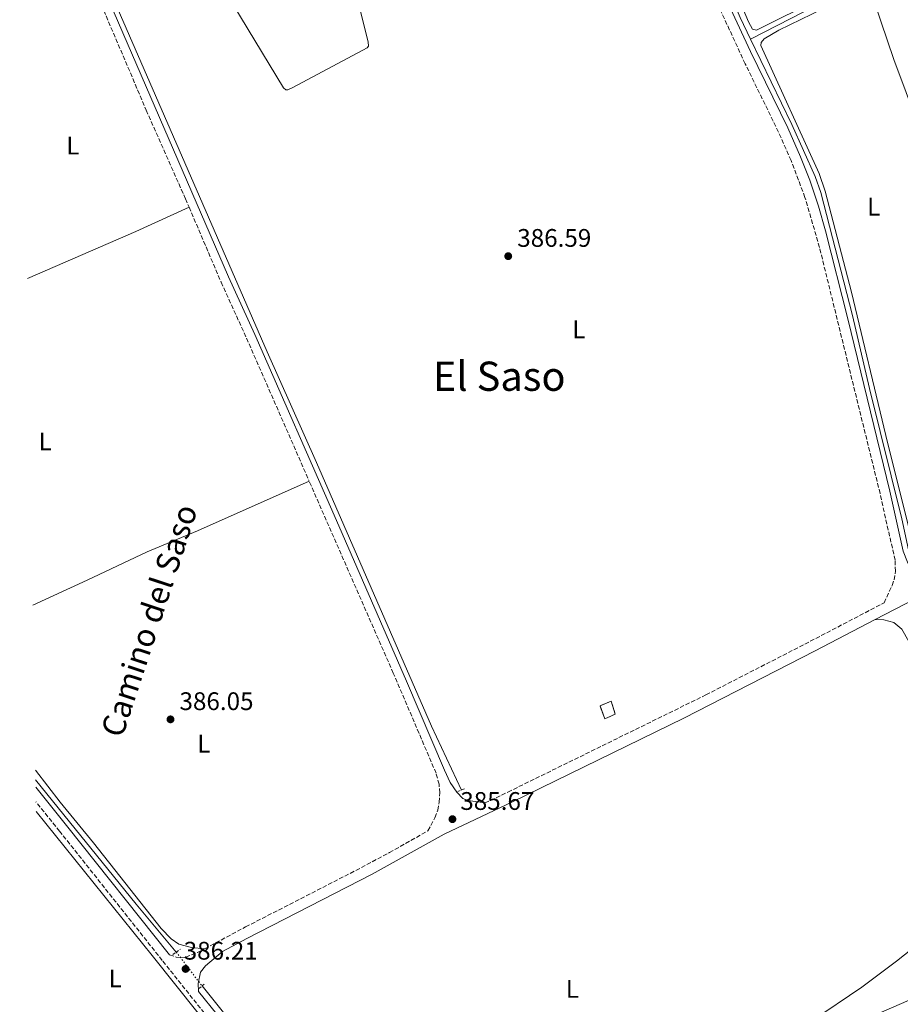
# Model space of a CAD drawing. Units: metres. Extents: x 611268 to 614749, y 4703841 to 4706244.
# Drawn here: x 611275 to 611622, y 4705178 to 4705565 of the extents above; entities that cross this region are included whole.
import ezdxf
from ezdxf.enums import TextEntityAlignment as Align

# ---------------------------------------------------------------- set-up
doc = ezdxf.new("R2010")
doc.units = ezdxf.units.M
doc.header["$MEASUREMENT"] = 0
for name, pattern in [('DGN Style 2', [1.7399219301090239, 1.043953158065414, -0.6959687720436097]), ('DGN Style 3', [2.435890702152634, 1.739921930109024, -0.6959687720436097]), ('DGN Style 4', [2.7856150101045474, 1.391937544087219, -0.6959687720436097, 0.001739921930109024, -0.6959687720436097]), ('DGN Style 5', [1.217945351076317, 0.5219765790327072, -0.6959687720436097])]:
    doc.linetypes.add(name, pattern=pattern)
for name, color, linetype, lineweight in [('Acequia sin especificar', 4, 'Continuous', 0), ('Acequia sin especificar no vista', 4, 'DGN Style 5', 0), ('Barranco no visto', 142, 'DGN Style 4', 13), ('Camino', 7, 'DGN Style 3', 0), ('construcción   en ruinas', 1, 'Continuous', 0), ('contrucción  en ruinas', 1, 'DGN Style 3', 13), ('Cota de punto acotado terreno', 7, 'Continuous', 0), ('Curva de nivel intermedia', 30, 'Continuous', 0), ('Etiqueta de uso rústico', 92, 'Continuous', 0), ('Línea de cambio de uso (parcela vista)', 92, 'Continuous', 0), ('Margen derecho', 7, 'Continuous', 0), ('Pontón-alcantarilla (pasos de agua)', 1, 'DGN Style 2', 0), ('Punto acotado terreno (símbolo)', 7, 'Continuous', 0), ('Texto de Área (paraje) menor', 7, 'Continuous', 0)]:
    doc.layers.add(name, color=color, linetype=linetype, lineweight=lineweight)
doc.styles.add('Style-Arial', font='arial.ttf')

# ---------------------------------------------------------------- blocks, each defined once
blk = doc.blocks.new('5PATER')
at = {"layer": 'Barranco no visto', "linetype": 'Continuous', "lineweight": 0}
h = blk.add_hatch(color=51, dxfattribs=at)
edge = h.paths.add_edge_path()
edge.add_ellipse((0, 0), major_axis=(-0.1095731443231308, -0.1110710700762829), ratio=0.9994222409660317, start_angle=0, end_angle=360)

msp = doc.modelspace()

# ---------------------------------------------------------------- linework, layer by layer
at = {"layer": 'Acequia sin especificar', "color": 4, "linetype": 'Continuous', "lineweight": 0, "extrusion": (0.09601417270702531, -0.1748199606327443, 0.9799077813772843), "elevation": -763527.8921573083, "flags": 128}
msp.add_lwpolyline([(2801256.158028548, 3753168.145011482), (2801356.274756518, 3753165.437580895), (2801375.347065982, 3753164.434828826)], dxfattribs=at)
at = {"layer": 'Acequia sin especificar', "color": 4, "linetype": 'Continuous', "lineweight": 0, "extrusion": (0.3517672130237108, 0.2834467795171978, 0.8921422257817755), "elevation": 1549065.747950007, "flags": 128}
msp.add_lwpolyline([(3280304.207395426, -3058299.110858227), (3280241.199916902, -3058299.221537777), (3280216.655254324, -3058299.797071443)], dxfattribs=at)
at = {"layer": 'Acequia sin especificar', "color": 4, "linetype": 'Continuous', "lineweight": 0}
for points in [[(611501.6500000004, 4705797.350000001, 387.6499999999942), (611510.1699999999, 4705772.100000001, 387.6499999999942), (611521.9400000004, 4705737.869999999, 387.1100000000006), (611523.7800000003, 4705731.640000001, 387.0500000000029), (611525.0099999999, 4705725.180000001, 387.0500000000029), (611530.0499999998, 4705696.02, 386.9100000000035), (611534.1399999997, 4705668.609999999, 386.8500000000058), (611543.8700000001, 4705613.869999999, 386.5099999999948), (611546.2800000003, 4705602.109999999, 386.5099999999948), (611550.1900000004, 4705587.800000001, 386.5800000000018), (611553.2599999999, 4705579.060000001, 386.5099999999948), (611558.6600000003, 4705566.230000001, 386.5800000000018), (611562.8200000003, 4705557.65, 386.5800000000018)], [(611275.0199999996, 4705657.57, 388.4799999999959), (611291.5899999999, 4705620.210000001, 387.9499999999971), (611372.4100000003, 4705434.600000001, 386.070000000007), (611391.9199999999, 4705391.039999999, 385.8000000000029), (611437.2300000006, 4705287.220000001, 385.4600000000065), (611448.9299999997, 4705262.02, 385.4600000000065)], [(611562.8200000003, 4705557.65, 386.5800000000018), (611579.0700000003, 4705524.140000001, 386.5800000000018), (611588.2000000002, 4705503.630000001, 386.4400000000023), (611590.5499999998, 4705497.27, 386.4400000000023), (611603.0099999999, 4705448.91, 386.3099999999977), (611609.6699999999, 4705420.189999999, 386.0399999999936), (611622.3300000001, 4705368.810000001, 385.7700000000041), (611625.4199999999, 4705354.810000001, 385.6399999999995), (611627.4000000004, 4705351.710000001, 385.570000000007), (611628.8799999999, 4705350.33, 385.570000000007), (611633.1699999999, 4705349.390000001, 385.570000000007), (611637.0300000003, 4705350.720000001, 385.570000000007), (611637.6399999997, 4705349.689999999, 385.570000000007)], [(611281.4699999997, 4705253.65, 386.1900000000023), (611327.1500000004, 4705196.92, 385.929999999993), (611381.04, 4705129.49, 385.6000000000058), (611397.7800000003, 4705108.109999999, 385.2799999999988)], [(611346.8099999996, 4705184.92, 385.7899999999936), (611386.6100000005, 4705135.230000001, 385.179999999993), (611418.75, 4705094.07, 384.9199999999983), (611437.4800000006, 4705066.800000001, 384.8500000000058), (611447.9299999997, 4705053.16, 384.7100000000065), (611452.8300000001, 4705048.100000001, 384.7100000000065), (611536.5499999998, 4704976.560000001, 384.3800000000047), (611555.9600000001, 4704960.390000001, 384.3099999999977)]]:
    msp.add_polyline3d(points, dxfattribs=at)
at = {"layer": 'Acequia sin especificar no vista', "color": 4, "linetype": 'DGN Style 5', "lineweight": 0, "extrusion": (0.002519438603832957, -0.003328546851172326, 0.9999912865645285), "elevation": -13735.39105776166, "flags": 128}
msp.add_lwpolyline([(611333.7775679744, 4705178.636043902), (611343.8977122161, 4705165.265969839)], dxfattribs=at)
at = {"layer": 'Camino', "color": 7, "linetype": 'DGN Style 3', "lineweight": 0}
for points in [[(611458.1800000003, 4705256.970000002, 385.7200000000012), (611467.2499999985, 4705261.240000002, 385.7400000000051), (611545.2099999995, 4705299.500000001, 385.800000000003), (611586.3299999977, 4705320.609999999, 385.8699999999954), (611615.3799999984, 4705335.76, 386.1600000000035), (611618.6000000016, 4705342.640000002, 386.1300000000048), (611619.3000000011, 4705344.800000001, 386.1300000000048), (611619.8900000012, 4705348.170000002, 386.1300000000048), (611619.719999999, 4705352.51, 386.1100000000007), (611613.8099999992, 4705378.770000001, 386.0899999999965), (611589.9699999989, 4705475.660000003, 386.8699999999953), (611584.2499999991, 4705495.390000002, 386.9400000000023), (611578.7699999984, 4705509.910000003, 387.0099999999949), (611573.850000001, 4705521.060000001, 387.0099999999949), (611560.6999999991, 4705548.02, 387.1399999999994), (611548.6700000016, 4705574.000000001, 387.3399999999966), (611544.36, 4705585.010000002, 387.4100000000035), (611542.5599999984, 4705590.720000003, 387.4100000000035), (611539.2699999983, 4705605.87, 387.3300000000017), (611534.9299999997, 4705627.970000002, 387.4299999999931), (611532.329999998, 4705643.430000001, 387.5800000000019)], [(611278.5199999987, 4705636.49, 388.5599999999978), (611306.1900000002, 4705573.520000001, 388.0000000000001), (611324.8399999985, 4705529.750000001, 387.4600000000065), (611340.2800000012, 4705494.830000001, 387.1000000000058), (611341.6999999983, 4705491.540000001, 387.070000000007)], [(611341.6999999983, 4705491.540000001, 387.070000000007), (611354.3500000017, 4705462.01, 386.8500000000059), (611364.3500000018, 4705439.920000002, 386.6199999999955), (611389.0199999993, 4705383.619999999, 386.2500000000001)], [(611347.8399999985, 4705199.57, 386.1499999999942), (611363.9800000008, 4705208.16, 386.1499999999942), (611407.3999999971, 4705230.4, 385.7899999999935), (611420.6200000005, 4705237.440000001, 385.6699999999982), (611435.7800000015, 4705246.000000002, 385.6699999999982), (611438.4899999984, 4705251.140000001, 385.8899999999995), (611439.6299999984, 4705254.16, 385.8899999999995), (611440.1900000017, 4705257.250000001, 385.8899999999995), (611440.3999999972, 4705260.930000001, 385.820000000007), (611440.1700000014, 4705264.33, 385.820000000007), (611438.9800000001, 4705268.7, 385.820000000007), (611422.1400000004, 4705308.060000001, 385.75), (611389.0199999993, 4705383.619999999, 386.2500000000001)], [(611311.359999998, 4705060.610000002, 386.070000000007), (611321.2600000021, 4705066.220000002, 386.1000000000058), (611334.5300000003, 4705073.199999999, 386.0899999999965), (611386.420000002, 4705098.859999999, 385.8099999999977), (611390.7899999997, 4705101.28, 385.6999999999971), (611401.1000000006, 4705107.790000001, 385.3800000000047), (611385.6900000012, 4705126.700000001, 385.6199999999955), (611331.1299999983, 4705195.010000001, 386.2500000000001), (611290.7399999985, 4705245.86, 386.4900000000052), (611281.4099999988, 4705257.400000001, 386.5399999999936)], [(611334.0000000005, 4705197.140000001, 386.2100000000063), (611336.6400000001, 4705196.310000001, 386.1399999999994), (611338.4699999985, 4705196.100000001, 386.2799999999988), (611340.3599999994, 4705196.300000003, 386.2100000000063), (611345.0399999977, 4705198.080000001, 386.1499999999942), (611347.8399999985, 4705199.57, 386.1499999999942)]]:
    msp.add_polyline3d(points, dxfattribs=at)
at = {"layer": 'construcción   en ruinas', "color": 1, "linetype": 'Continuous', "lineweight": 0, "extrusion": (-0.0004787658750812869, -0.004135147204025789, 0.9999913356328834), "elevation": -19363.97836108231, "flags": 128}
msp.add_lwpolyline([(611509.6746576438, 4705252.105865735), (611505.5746533264, 4705250.265848231), (611503.6446631233, 4705255.325891495), (611508.0346674074, 4705257.235907824), (611509.6746576438, 4705252.105865735)], close=True, dxfattribs=at)
at = {"layer": 'contrucción  en ruinas', "color": 1, "linetype": 'DGN Style 3', "lineweight": 13, "extrusion": (-0.0004787658750812869, -0.004135147204025789, 0.9999913356328834), "elevation": -19363.97844674279, "flags": 128}
msp.add_lwpolyline([(611508.0346674074, 4705257.235907824), (611503.6446631233, 4705255.325891495), (611505.5746533264, 4705250.265848231), (611509.6746576438, 4705252.105865735), (611508.0346674074, 4705257.235907824)], dxfattribs=at)
at = {"layer": 'Curva de nivel intermedia', "color": 30, "linetype": 'Continuous', "lineweight": 0, "elevation": 385, "flags": 128}
msp.add_lwpolyline([(611566.9700000011, 4705157.67), (611606.6000000008, 4705184.42), (611620.3099999991, 4705194.619999999), (611640.35, 4705210.569999999)], dxfattribs=at)
at = {"layer": 'Línea de cambio de uso (parcela vista)', "color": 92, "linetype": 'Continuous', "lineweight": 0, "extrusion": (0.3445954197414456, -0.7881887461549004, 0.5099142056542285), "elevation": -3497952.554746559, "flags": 128}
msp.add_lwpolyline([(2445038.248876207, 2073924.488600744), (2445084.800560154, 2073924.40722671), (2445107.777124416, 2073925.104718432)], dxfattribs=at)
at = {"layer": 'Línea de cambio de uso (parcela vista)', "color": 92, "linetype": 'Continuous', "lineweight": 0}
for points in [[(611668.9100000003, 4705613.640000001, 386.5099999999948), (611631.9100000003, 4705595.24, 386.4400000000023), (611590.2300000006, 4705573.859999999, 386.4400000000023), (611565.1399999997, 4705561.180000001, 386.9799999999959), (611563.5999999996, 4705561.66, 387.0500000000029), (611561.9600000001, 4705564.449999999, 387.25), (611555.6399999997, 4705579.59, 387.179999999993), (611550.79, 4705593.350000001, 387.179999999993), (611547.7599999999, 4705604.800000001, 387.179999999993), (611544.54, 4705621.41, 387.3099999999977), (611540.2100000001, 4705648.51, 387.4499999999971), (611532.25, 4705694, 387.4499999999971), (611529.2699999996, 4705713.430000001, 387.5800000000018), (611527.5, 4705728.560000001, 387.75)], [(611347.6900000004, 4705590.25, 387.4700000000012), (611378.9000000004, 4705538.470000001, 387.070000000007), (611379.7999999998, 4705537.710000001, 387.070000000007), (611380.6200000001, 4705537.779999999, 387.070000000007), (611382.6200000001, 4705538.600000001, 387.070000000007), (611411.7999999998, 4705554.199999999, 387.4700000000012), (611412.3600000005, 4705554.890000001, 387.4700000000012), (611412.2199999997, 4705556.600000001, 387.4700000000012), (611409.1600000003, 4705568.57, 387.4700000000012)], [(611647.5800000001, 4705462.060000001, 385.820000000007), (611649.3499999996, 4705454.09, 385.7700000000041), (611660.5599999996, 4705413.33, 385.6999999999971), (611667.7699999996, 4705385.710000001, 385.8399999999965), (611668.54, 4705376.880000001, 385.7700000000041), (611668.3300000001, 4705373.82, 385.8399999999965), (611667.6699999999, 4705372.550000001, 385.8399999999965), (611638.4699999997, 4705353.720000001, 385.9700000000012), (611634.6900000004, 4705352.66, 385.9700000000012), (611632.7000000002, 4705352.77, 385.9700000000012), (611630.7699999996, 4705353.289999999, 385.9700000000012), (611629.6399999997, 4705354.02, 385.8999999999942), (611627.79, 4705356.699999999, 385.8999999999942), (611625.9199999999, 4705362.17, 385.8999999999942), (611616.0800000001, 4705401.689999999, 385.9700000000012), (611602.5099999999, 4705458.060000001, 386.5800000000018), (611592.2400000002, 4705497.890000001, 386.9100000000035), (611589.7800000003, 4705504.84, 386.9100000000035), (611566.8799999999, 4705555.220000001, 387.1100000000006), (611566.9500000002, 4705556.32, 387.1100000000006), (611568.1200000001, 4705557.789999999, 387.1100000000006), (611573.9699999997, 4705561.180000001, 387.0500000000029), (611608.6299999999, 4705578.210000001, 386.6399999999995), (611609.4600000001, 4705578.640000001, 386.6300000000047)], [(611609.4600000001, 4705578.640000001, 386.6300000000047), (611614.1600000003, 4705564.720000001, 386.7100000000065), (611619.2100000001, 4705549.689999999, 386.3099999999977), (611628.9800000006, 4705523.710000001, 386.1699999999983), (611641.0599999996, 4705489.65, 386.1100000000006), (611642.9699999997, 4705482.039999999, 385.9900000000052)], [(611280.1799999997, 4705334.880000001, 386.6300000000047), (611301.5800000001, 4705344.619999999, 386.5299999999988), (611325.1900000004, 4705355.9, 386.5299999999988), (611345.0499999998, 4705364.060000001, 386.2599999999948), (611389.0199999996, 4705383.619999999, 386.25)], [(611611.9000000004, 4705329.15, 386.1100000000006), (611615.3399999999, 4705329.07, 385.9700000000012), (611619.1900000004, 4705327.960000001, 385.8399999999965), (611622.3399999999, 4705325.34, 385.7100000000065), (611631.1699999999, 4705309.92, 385.7100000000065), (611657.9100000003, 4705255.060000001, 385.3000000000029), (611684.9900000002, 4705201.34, 384.6300000000047)], [(611281.2100000001, 4705269.869999999, 386.570000000007), (611290.9199999999, 4705257.230000001, 386.570000000007), (611304.0800000001, 4705241.279999999, 386.3699999999953), (611330.7699999996, 4705207.49, 385.9600000000065), (611334.6799999997, 4705203.460000001, 385.9600000000065), (611337.6299999999, 4705201.32, 385.8999999999942), (611342.6100000005, 4705200.109999999, 385.8999999999942), (611347.8399999999, 4705199.57, 386.1499999999942)], [(611573.2300000006, 4705155.41, 385.0099999999948), (611585.7000000002, 4705162.100000001, 385.1300000000047), (611632.4299999997, 4705182.529999999, 384.8600000000006), (611652.1100000005, 4705190.25, 384.8000000000029), (611684.9900000002, 4705201.34, 384.6300000000047)]]:
    msp.add_polyline3d(points, dxfattribs=at)
at = {"layer": 'Margen derecho', "color": 7, "linetype": 'Continuous', "lineweight": 0, "extrusion": (-0.1859293814409335, -0.1531885608548667, 0.9705480564815978), "elevation": -834072.4955239525, "flags": 128}
msp.add_lwpolyline([(-3242759.36632907, 3361844.919809374), (-3242739.967313023, 3361844.712260917), (-3242674.907014642, 3361843.549989556)], dxfattribs=at)
at = {"layer": 'Margen derecho', "color": 7, "linetype": 'Continuous', "lineweight": 0}
for points in [[(611279.5300000012, 4705643.040000001, 388.6100000000005), (611295.7199999985, 4705606.390000001, 388.2899999999936), (611357.2899999988, 4705464.07, 386.8500000000059), (611367.5700000006, 4705441.350000001, 386.6199999999955), (611399.7399999971, 4705368.109999999, 386), (611427.3700000006, 4705304.880000001, 385.75), (611442.3099999983, 4705269.859999999, 385.820000000007), (611444.4999999988, 4705264.970000002, 385.75), (611447.1000000006, 4705261.220000001, 385.75), (611449.5399999992, 4705258.770000001, 385.75), (611451.629999999, 4705257.939999999, 385.75), (611458.1800000003, 4705256.970000002, 385.7200000000012)], [(611635.6700000016, 4705346.730000002, 386.2799999999988), (611630.1200000016, 4705347.020000001, 386.1100000000007), (611628.4699999976, 4705347.540000001, 386.1100000000007), (611626.409999999, 4705349.09, 386.1100000000007), (611624.6000000007, 4705351.770000001, 386.1100000000007), (611622.9600000001, 4705356.140000002, 386.1100000000007), (611617.6600000005, 4705379.680000001, 386.0899999999965), (611601.1, 4705447.59, 386.6600000000035), (611592.3200000003, 4705482.270000001, 386.8899999999995), (611589.5199999996, 4705491.869999999, 386.9199999999984), (611586.1099999987, 4705502.100000001, 386.9600000000065), (611582.4400000008, 4705511.4, 387.0099999999949), (611577.4499999996, 4705522.730000001, 387.0099999999949), (611562.78, 4705552.850000001, 387.1600000000036), (611552.3099999983, 4705575.560000001, 387.3399999999966)], [(611793.909999999, 4705450.600000001, 385.3699999999953), (611765.7100000001, 4705430.940000001, 385.4900000000052), (611748.8999999992, 4705419.99, 385.4700000000012), (611720.11, 4705399.59, 386.070000000007), (611707.839999999, 4705391.189999999, 386.0899999999965), (611666.8900000004, 4705363.140000001, 386.1399999999994), (611644.4899999973, 4705347.070000002, 386.2799999999988), (611635.9399999998, 4705341.890000001, 386.2799999999988), (611627.3999999971, 4705337.240000002, 386.2700000000042), (611611.8999999982, 4705329.15, 386.1100000000007)], [(611611.8999999982, 4705329.15, 386.1100000000007), (611588.2800000012, 4705316.83, 385.8699999999954), (611536.480000001, 4705290.340000001, 385.7899999999935), (611469.1000000014, 4705257.41, 385.7400000000051), (611442.1600000008, 4705244.710000002, 385.6699999999982), (611413.8000000007, 4705228.960000001, 385.75), (611364.449999998, 4705203.609999999, 386.1600000000035), (611354.8999999971, 4705198.530000002, 386.1499999999942), (611348.2099999995, 4705192.82, 386.1300000000048), (611346.1799999998, 4705190.390000001, 386.1300000000048), (611345.239999999, 4705185.850000001, 386.1300000000048), (611345.4400000002, 4705182.760000002, 386.1300000000048), (611352.6000000016, 4705173.760000001, 386.0800000000019)]]:
    msp.add_polyline3d(points, dxfattribs=at)
at = {"layer": 'Pontón-alcantarilla (pasos de agua)', "color": 1, "linetype": 'DGN Style 2', "lineweight": 0, "flags": 128}
for points, elevation in [([(611447.5800000001, 4705261.42), (611450.2300000006, 4705262.609999999)], 385.4600000000065), ([(611345.6200000001, 4705183.92), (611346.8099999996, 4705184.92)], 386.0500000000029), ([(611346.8099999996, 4705184.92), (611347.9299999997, 4705185.880000001)], 386.0500000000029)]:
    msp.add_lwpolyline(points, dxfattribs=dict(at, elevation=elevation))
at = {"layer": 'Pontón-alcantarilla (pasos de agua)', "color": 1, "linetype": 'DGN Style 2', "lineweight": 0, "extrusion": (0.03024687454718362, 0.02046112101290806, 0.9993330121170931), "elevation": 115150.4882525868, "flags": 128}
msp.add_lwpolyline([(3554700.025163599, -3140614.815864888), (3554700.025163599, -3140616.458910841)], dxfattribs=at)
at = {"layer": 'Pontón-alcantarilla (pasos de agua)', "color": 1, "linetype": 'DGN Style 2', "lineweight": 0, "extrusion": (0.03369423127794558, 0.02273843831860243, 0.9991734895409402), "elevation": 127973.1518080892, "flags": 128}
msp.add_lwpolyline([(3558201.842345665, -3136151.489862819), (3558201.842345665, -3136153.45793294)], dxfattribs=at)

# ---------------------------------------------------------------- block references
at = {"layer": 'Punto acotado terreno (símbolo)', "color": 7, "linetype": 'Continuous', "lineweight": 0, "xscale": 10, "yscale": 10, "zscale": 10}
for p in [(611467.3999999983, 4705472.250000001, 386.589999999997), (611334.3999999983, 4705289.880000004, 386.0500000000034), (611445.4200000019, 4705250.580000001, 385.6699999999983), (611340.3399999995, 4705191.619999999, 386.2100000000065)]:
    msp.add_blockref('5PATER', p, dxfattribs=at)

# ---------------------------------------------------------------- texts
at = {"color": 7, "linetype": 'Continuous', "lineweight": 0, "style": 'Style-Arial'}
msp.add_text('Camino del Saso', height=9, rotation=71.74100000000001, dxfattribs=at).set_placement((611330.2641946267, 4705327.411738799, 386.2100000000065), align=Align.CENTER)
at = {"layer": 'Cota de punto acotado terreno', "color": 7, "linetype": 'Continuous', "lineweight": 0, "style": 'Style-Arial'}
for s, p in [('386.59', (611470.9400000015, 4705475.92, 386.5899999999965)), ('386.05', (611337.9400000015, 4705293.540000001, 386.0500000000029)), ('385.67', (611448.5300000015, 4705254.239999999, 385.6699999999983)), ('386.21', (611339.6000000022, 4705195.29, 386.2100000000065))]:
    msp.add_text(s, height=7.000000000000002, dxfattribs=at).set_placement(p)
at = {"layer": 'Etiqueta de uso rústico', "color": 92, "linetype": 'Continuous', "lineweight": 0, "style": 'Style-Arial'}
for p in [(611295.9514203778, 4705515.800010002, 387.3000000000029), (611611.3014203784, 4705491.730010001, 386.6000000000058), (611495.1814203785, 4705443.430010001, 386.4499999999971), (611285.0914203794, 4705399.270010002, 386.5800000000018), (611347.541420378, 4705280.320010001, 386.0099999999948), (611312.6214203802, 4705187.900010001, 386.1399999999995), (611492.6414203794, 4705183.760010001, 385.3099999999977)]:
    msp.add_text('L', height=7.000000000000002, dxfattribs=at).set_placement(p, align=Align.MIDDLE_CENTER)
at = {"layer": 'Texto de Área (paraje) menor', "color": 7, "linetype": 'Continuous', "lineweight": 0, "style": 'Style-Arial'}
msp.add_text('El Saso', height=11.5, dxfattribs=at).set_placement((611463.847920559, 4705424.970010001, 386.3399999999965), align=Align.MIDDLE_CENTER)

doc.saveas('drawing.dxf')
